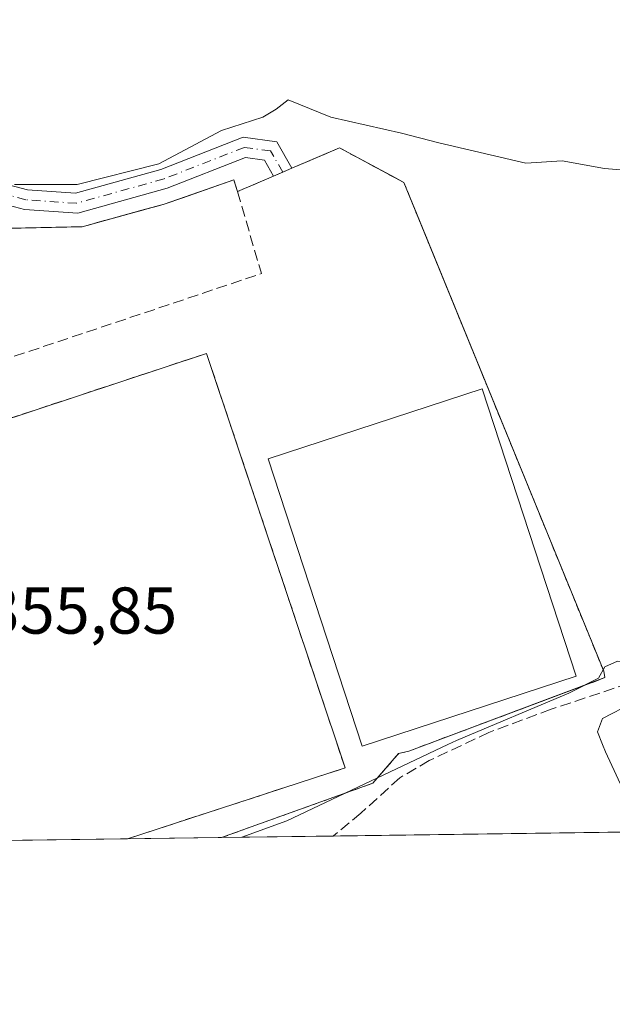
# Model space of a CAD drawing. Units: metres. Extents: x 593929 to 597402, y 4719815 to 4722176.
# Drawn here: x 595762 to 595851, y 4719815 to 4719964 of the extents above; entities that cross this region are included whole.
import ezdxf

# ---------------------------------------------------------------- set-up
doc = ezdxf.new("R2010")
doc.units = ezdxf.units.M
doc.header["$MEASUREMENT"] = 0
for name, pattern in [('DGN Style 2', [1.6480167562047852, 0.988810053722871, -0.6592067024819142]), ('DGN Style 3', [2.307223458686699, 1.648016756204785, -0.6592067024819142]), ('DGN Style 4', [2.6384748266838614, 1.318413404963828, -0.6592067024819142, 0.001648016756204785, -0.6592067024819142])]:
    doc.linetypes.add(name, pattern=pattern)
for name, color, linetype, lineweight in [('Alambrada', 7, 'DGN Style 2', 0), ('Camino Cxs', 7, 'Continuous', 0), ('Camino eje', 30, 'DGN Style 4', 13), ('Comarca CxS', 21, 'Continuous', 0), ('Comunidad Autónoma CxS', 142, 'Continuous', 0), ('Corriente artificial lineal', 4, 'DGN Style 3', 13), ('Cultivos herbáceos CxS', 92, 'Continuous', 0), ('Curva de nivel normal', 30, 'Continuous', 0), ('Edificación Cxs', 1, 'Continuous', 13), ('Instalación deportiva CxS', 7, 'Continuous', 0), ('Municipio CxS', 4, 'Continuous', 0), ('Muro lineal', 1, 'DGN Style 3', 13), ('Núcleo urbano CxS', 7, 'Continuous', 0), ('Obra de contención lineal', 1, 'DGN Style 3', 13), ('Pista deportiva Cxs', 7, 'Continuous', 0), ('Provincia CxS', 1, 'Continuous', 0), ('Rótulo de punto de cota en terreno', 7, 'Continuous', 0)]:
    doc.layers.add(name, color=color, linetype=linetype, lineweight=lineweight)
doc.styles.add('Style-Arial', font='txt')

# ---------------------------------------------------------------- blocks, each defined once
blk = doc.blocks.new('*U16')
at = {"layer": 'Cultivos herbáceos CxS', "color": 92, "linetype": 'Continuous', "lineweight": 0}
blk.add_polyline3d([(596450.3831000002, 4719849.4334, 374.1861999999965), (595792.1446000002, 4719840.354, 355.284799999994), (595815.0502000004, 4719848.5801, 355.4311000000016), (595817.0365000004, 4719850.861199999, 355.5991999999969), (595818.9600999998, 4719853.0701, 355.7498000000051), (595820.5201000003, 4719853.460100001, 355.7495000000054), (595849.3016999997, 4719864.2435, 355.4026000000013), (595850.2001, 4719864.5801, 355.3534999999974), (595850.0100999996, 4719865.5601, 355.3378999999986), (595821.6432999996, 4719934.971899999, 358.3938000000053), (595819.7600999996, 4719939.5801, 358.8000000000029), (595818.4621000001, 4719940.280200001, 358.8540000000066), (595809.9901000002, 4719944.850099999, 359.5659000000014), (595804.6758000003, 4719942.5701, 359.1285999999964), (595802.7878999999, 4719941.7601, 359.040399999998), (595801.4008, 4719941.164899999, 359.0390000000043), (595800.0135000005, 4719940.569800001, 359.062699999995), (595794.5601000005, 4719938.2301, 359.3683000000019), (595794.0102000004, 4719940.0101, 359.4603000000061), (595786.2692999998, 4719937.295299999, 359.9560999999958), (595783.4600999998, 4719936.3101, 359.8917999999976), (595780.0816000003, 4719935.381999999, 359.7461999999941), (595771.0100999996, 4719932.890100001, 359.5111000000034), (595760.2801000001, 4719932.6601, 359.4141999999993)], dxfattribs=at)

msp = doc.modelspace()

# ---------------------------------------------------------------- linework, layer by layer
at = {"layer": 'Alambrada', "color": 7, "linetype": 'DGN Style 2', "lineweight": 0}
msp.add_polyline3d([(595792.1443999996, 4719840.353900001, 356.9928000000073), (595792.1448999997, 4719840.3541, 356.9928999999975), (595815.0500999996, 4719848.5801, 356.8153000000021), (595818.9600999998, 4719853.0701, 359.6368999999977), (595820.5201000003, 4719853.460100001, 359.6195000000007), (595850.2001, 4719864.5801, 356.7212), (595850.0100999996, 4719865.5601, 356.8831999999966), (595819.7600999996, 4719939.5801, 358.866399999999), (595809.9901000002, 4719944.850099999, 359.409799999994), (595794.5601000005, 4719938.2301, 360.6736999999994)], dxfattribs=at)
at = {"layer": 'Camino Cxs', "color": 7, "linetype": 'Continuous', "lineweight": 0, "extrusion": (0.08276543872333948, 0.03550883131597206, 0.9959362454753351), "elevation": 217268.9678042283, "flags": 128}
msp.add_lwpolyline([(4102680.784124352, -2398673.777078325), (4102680.784124353, -2398670.745801623)], dxfattribs=at)
at = {"layer": 'Camino Cxs', "color": 7, "linetype": 'Continuous', "lineweight": 0}
for points in [[(595708.1687000003, 4719942.7009, 359.7854999999981), (595715.1608999996, 4719943.225299999, 359.8147000000026), (595725.0099, 4719946.076500001, 360.3628000000026), (595733.7137000002, 4719949.340299999, 360.7678000000014), (595739.5207000002, 4719949.049900001, 360.9888000000064), (595746.2751000002, 4719946.7985, 360.8133999999991), (595755.2324999999, 4719940.4757, 360.6506999999983), (595762.7713000001, 4719938.465299999, 360.2293000000063), (595770.0421000002, 4719937.9639, 360.0262999999977), (595782.9496999999, 4719941.5779, 360.3521999999939), (595795.4115000004, 4719946.454299999, 359.7988999999943), (595800.5015000004, 4719945.775699999, 359.406799999997), (595802.7878999999, 4719941.7601, 358.9315000000061)], [(595800.0135000005, 4719940.569800001, 359.2045000000071), (595798.6305000001, 4719942.998500001, 359.3341999999975), (595795.7830999997, 4719943.3783, 359.780899999998), (595783.9030999999, 4719938.729499999, 360.598800000007), (595770.3523000004, 4719934.9353, 360.6346999999951), (595762.2770999996, 4719935.4923, 360.2937999999995), (595753.9408999998, 4719937.715299999, 360.1128000000026), (595744.9067000002, 4719944.092300001, 361.030899999998), (595738.9611000001, 4719946.074300001, 361.3525999999983), (595734.1847000001, 4719946.313100001, 361.0718999999954), (595725.9550999999, 4719943.2269, 361.0025000000023), (595715.6958999997, 4719940.257099999, 360.7167000000045), (595705.8333000002, 4719939.6439, 359.934699999998)], [(595755.2324999999, 4719940.4757, 360.6506999999983), (595762.7713000001, 4719938.465299999, 360.2293000000063), (595770.0421000002, 4719937.9639, 360.0262999999977), (595782.9496999999, 4719941.5779, 360.3521999999939), (595795.4115000004, 4719946.454299999, 359.7988999999943), (595800.5015000004, 4719945.775699999, 359.406799999997), (595802.7878999999, 4719941.7601, 358.9315000000061), (595800.0135000005, 4719940.569700001, 359.2045000000071), (595798.6305000001, 4719942.998500001, 359.3341999999975), (595795.7830999997, 4719943.3783, 359.780899999998), (595783.9030999999, 4719938.729499999, 360.598800000007), (595770.3523000004, 4719934.9353, 360.6346999999951), (595762.2770999996, 4719935.4923, 360.2937999999995), (595753.9408999998, 4719937.715299999, 360.1128000000026)]]:
    msp.add_polyline3d(points, dxfattribs=at)
at = {"layer": 'Camino eje', "color": 30, "linetype": 'DGN Style 4', "lineweight": 13}
msp.add_polyline3d([(595801.4007000001, 4719941.164899999, 359.0192999999999), (595799.5658999998, 4719944.3871, 359.3543999999966), (595795.5972999996, 4719944.916300001, 359.797900000005), (595783.4263000004, 4719940.153700001, 360.4352999999974), (595770.1971000005, 4719936.4495, 360.1650999999983), (595762.5242999997, 4719936.978700001, 359.9278000000049), (595754.5867, 4719939.0955, 360.3208000000013), (595745.5909000002, 4719945.445499999, 360.8503000000055), (595739.2408999996, 4719947.562100001, 360.7621999999974), (595733.9493000006, 4719947.8267, 360.5522999999957), (595725.4824999999, 4719944.651699999, 360.6502999999939), (595715.4282999998, 4719941.7413, 360.0668000000005), (595706.8885000005, 4719941.1007, 359.8647000000055)], dxfattribs=at)
at = {"layer": 'Comarca CxS', "color": 21, "linetype": 'Continuous', "lineweight": 0, "flags": 128}
msp.add_lwpolyline([(597377.3800007331, 4719862.219982771), (593960.570000709, 4719815.08998277), (593948.2718763074, 4720723.12178201), (593929.2400007085, 4722128.339982749), (595059.7172009527, 4722143.951739602), (597344.9100007347, 4722175.509982747), (597357.8412699631, 4721254.235705131)], close=True, dxfattribs=at)
at = {"layer": 'Comunidad Autónoma CxS', "color": 142, "linetype": 'Continuous', "lineweight": 0, "flags": 128}
msp.add_lwpolyline([(597377.3800007331, 4719862.219982771), (593960.570000709, 4719815.08998277), (593948.2718763074, 4720723.12178201), (593929.2400007085, 4722128.339982749), (595059.7172009527, 4722143.951739602), (597344.9100007347, 4722175.509982747), (597357.8412699631, 4721254.235705131)], close=True, dxfattribs=at)
at = {"layer": 'Corriente artificial lineal', "color": 4, "linetype": 'DGN Style 3', "lineweight": 13}
msp.add_polyline3d([(596003.6801000005, 4719872.7501, 359.4760999999999), (596002.0401, 4719871.3101, 359.2801999999938), (595999.1201, 4719870.670100001, 359.2376999999979), (595982.4001000002, 4719872.270099999, 358.9401000000071), (595964.3601000002, 4719875.790100001, 358.389599999995), (595947.4001000002, 4719878.270099999, 357.5920000000042), (595937.0000999998, 4719880.270099999, 357.5853000000061), (595916.0000999998, 4719880.590100001, 357.3994999999995), (595906.2001, 4719879.470100001, 356.8843999999954), (595894.0401, 4719876.7501, 356.2516999999934), (595883.6001000004, 4719872.4301, 356.0163999999932), (595879.4001000002, 4719871.0701, 355.998900000006), (595853.7801000001, 4719863.700099999, 355.2695999999996), (595842.0301000001, 4719859.780099999, 355.4712), (595832.6401000004, 4719856.270099999, 355.4000999999989), (595823.5900999998, 4719852.020099999, 355.3715999999986), (595819.1201, 4719849.390100001, 355.2820000000065), (595813.2401000002, 4719844.050100001, 355.0525000000052), (595809.0701000001, 4719840.590100001, 354.7051999999967), (595809.0657000003, 4719840.587300001, 354.704700000002)], dxfattribs=at)
at = {"layer": 'Cultivos herbáceos CxS', "color": 92, "linetype": 'Continuous', "lineweight": 0, "extrusion": (-0.02599989762417835, -0.0003586258090897938, 0.999661881193367), "elevation": -16829.0465935184, "flags": 128}
msp.add_lwpolyline([(-4711174.236887495, 660843.1433696841), (-4711174.236887496, 660634.4162488052)], dxfattribs=at)
at = {"layer": 'Cultivos herbáceos CxS', "color": 92, "linetype": 'Continuous', "lineweight": 0, "extrusion": (0.03425599907833522, 0.0004725077099608591, 0.9994129793351743), "elevation": 22994.69235382685, "flags": 128}
msp.add_lwpolyline([(4711174.18740668, -660448.9072522521), (4711174.187406681, -660431.9746028202)], dxfattribs=at)
at = {"layer": 'Cultivos herbáceos CxS', "color": 92, "linetype": 'Continuous', "lineweight": 0}
msp.add_polyline3d([(595792.1447999999, 4719840.3541, 355.284799999994), (595815.0502000004, 4719848.5801, 355.4311000000016), (595817.0365000004, 4719850.861199999, 355.5991999999969), (595818.9600999998, 4719853.0701, 355.7498000000051), (595820.5201000003, 4719853.460100001, 355.7495000000054), (595849.3016999997, 4719864.2435, 355.4026000000013), (595850.2001, 4719864.5801, 355.3534999999974), (595850.0100999996, 4719865.5601, 355.3378999999986), (595821.6432999996, 4719934.971899999, 358.3938000000053), (595819.7600999996, 4719939.5801, 358.8000000000029), (595818.4621000001, 4719940.280200001, 358.8540000000066), (595809.9901000002, 4719944.850099999, 359.5659000000014), (595804.6758000003, 4719942.5701, 359.1285999999964), (595802.7878999999, 4719941.7601, 359.040399999998), (595801.4008, 4719941.164899999, 359.0390000000043), (595800.0135000005, 4719940.569800001, 359.062699999995), (595794.5601000005, 4719938.2301, 359.3683000000019), (595794.0102000004, 4719940.0101, 359.4603000000061), (595786.2692999998, 4719937.295299999, 359.9560999999958), (595783.4600999998, 4719936.3101, 359.8917999999976), (595780.0816000003, 4719935.381999999, 359.7461999999941), (595771.0100999996, 4719932.890100001, 359.5111000000034), (595760.2801000001, 4719932.6601, 359.4141999999993)], dxfattribs=at)
at = {"layer": 'Curva de nivel normal', "color": 30, "linetype": 'Continuous', "lineweight": 0, "flags": 128}
for points, elevation in [([(595869.5199999996, 4719940.0801), (595850.1100000005, 4719941.720100001), (595843.7199999997, 4719942.890100001), (595838.2100000001, 4719942.520099999), (595825.04, 4719945.620100001), (595819.3700000001, 4719947.0801), (595808.7000000002, 4719949.5001), (595802.2199999997, 4719952.120100001), (595800.4199999999, 4719950.700099999), (595798.4100000003, 4719949.4801), (595792.1399999997, 4719947.470100001), (595782.6200000001, 4719942.4301), (595770.2699999996, 4719939.300100001), (595760.7800000003, 4719939.300100001)], 360), ([(595853.591, 4719841.2016), (595853.4900000002, 4719846.380100001), (595850.2699999996, 4719853.350099999), (595849.8285999997, 4719854.462900001), (595849.0800000001, 4719856.350099999), (595849.8099999996, 4719858.390100001), (595854.3200000003, 4719860.700099999), (595862.6900000004, 4719863.4001), (595869.0800000001, 4719865.940099999), (595872.6799999997, 4719868.040100001), (595871.4400000004, 4719868.620100001), (595867.3399999999, 4719868.020099999), (595862.5199999996, 4719867.4301), (595856.9600000001, 4719866.4901), (595852.0800000001, 4719867.0801), (595850.1900000004, 4719866.220100001), (595849.2199999997, 4719864.4801), (595844.7100000001, 4719862.210100001), (595827.7000000002, 4719855.0801), (595826.4002, 4719854.462900001), (595802.0499999998, 4719842.9001), (595795.2275, 4719840.396700001)], 355)]:
    msp.add_lwpolyline(points, dxfattribs=dict(at, elevation=elevation))
at = {"layer": 'Edificación Cxs', "color": 1, "linetype": 'Continuous', "lineweight": 13}
msp.add_polyline3d([(595845.8400999998, 4719864.790100001, 361.7442000000011), (595813.4200999998, 4719854.190099999, 363.559500000003), (595799.1801000005, 4719897.7401, 365.3779000000068), (595831.6001000004, 4719908.340100001, 364.1042000000016), (595845.8400999998, 4719864.790100001, 361.7442000000011)], dxfattribs=at)
msp.add_3dface([(595845.8400999998, 4719864.790100001, 365.3779000000068), (595813.4200999998, 4719854.190099999, 365.3779000000068), (595799.1801000005, 4719897.7401, 365.3779000000068), (595831.6001000004, 4719908.340100001, 365.3779000000068)], dxfattribs=at)
at = {"layer": 'Instalación deportiva CxS', "color": 7, "linetype": 'Continuous', "lineweight": 0, "extrusion": (0.2208599748716647, 0.09475668085519798, 0.9706915282070787), "elevation": 579182.9550032314, "flags": 128}
msp.add_lwpolyline([(4102669.804379992, -2337827.146037996), (4102669.804379992, -2337833.259328132)], dxfattribs=at)
at = {"layer": 'Instalación deportiva CxS', "color": 7, "linetype": 'Continuous', "lineweight": 0, "extrusion": (0.1119161289017008, 0.04801130922171843, 0.9925571491246611), "elevation": 293646.6883097755, "flags": 128}
msp.add_lwpolyline([(4102754.100443753, -2390396.866902042), (4102754.100443752, -2390398.387680424)], dxfattribs=at)
at = {"layer": 'Instalación deportiva CxS', "color": 7, "linetype": 'Continuous', "lineweight": 0, "extrusion": (0.05336230713684461, 0.02289593801342053, 0.9983126966033833), "elevation": 140219.2312007736, "flags": 128}
msp.add_lwpolyline([(4102607.465826317, -2404532.093076765), (4102607.465826317, -2404533.605126936)], dxfattribs=at)
at = {"layer": 'Instalación deportiva CxS', "color": 7, "linetype": 'Continuous', "lineweight": 0, "extrusion": (-0.00419887383977458, -5.791381322484535e-05, 0.9999911830133644), "elevation": -2418.384804877773, "flags": 128}
msp.add_lwpolyline([(595774.1168773216, 4719840.024957308), (595702.0636419083, 4719839.031157306)], dxfattribs=at)
at = {"layer": 'Instalación deportiva CxS', "color": 7, "linetype": 'Continuous', "lineweight": 0, "extrusion": (-0.03042241762337883, -0.0004199017925534406, 0.9995370429295921), "elevation": -19750.47923738952, "flags": 128}
msp.add_lwpolyline([(-4711168.273178476, 660579.1364917946), (-4711168.273178477, 660564.8556208945)], dxfattribs=at)
at = {"layer": 'Instalación deportiva CxS', "color": 7, "linetype": 'Continuous', "lineweight": 0}
for points in [[(595760.2801000001, 4719932.6601, 361.1132999999973), (595771.0100999996, 4719932.890100001, 361.2486999999965), (595783.4600999998, 4719936.3101, 361.0062999999937), (595794.0100999996, 4719940.0101, 360.5647999999928), (595794.5601000005, 4719938.2301, 360.6736999999994), (595800.0135000005, 4719940.569800001, 359.2045000000071), (595801.4007000001, 4719941.164899999, 359.0192999999999), (595802.7878999999, 4719941.7601, 358.9315000000061), (595809.9901000002, 4719944.850099999, 359.409799999994), (595819.7600999996, 4719939.5801, 358.866399999999), (595850.0100999996, 4719865.5601, 356.8831999999966), (595850.2001, 4719864.5801, 356.7212), (595820.5201000003, 4719853.460100001, 359.6195000000007), (595818.9600999998, 4719853.0701, 359.6368999999977), (595815.0500999996, 4719848.5801, 356.8153000000021), (595792.1446000002, 4719840.354, 356.9928999999975), (595700.5459000003, 4719839.090500001, 355.3478999999934)], [(595802.7878999999, 4719941.7601, 358.9315000000061), (595809.9901000002, 4719944.850099999, 359.409799999994), (595819.7600999996, 4719939.5801, 358.866399999999), (595850.0100999996, 4719865.5601, 356.8831999999966), (595850.2001, 4719864.5801, 356.7212), (595820.5201000003, 4719853.460100001, 359.6195000000007), (595818.9600999998, 4719853.0701, 359.6368999999977), (595815.0500999996, 4719848.5801, 356.8153000000021), (595792.1446000002, 4719840.3541, 356.9928999999975)], [(595750.9600999998, 4719935.9101, 360.4611000000005), (595760.2801000001, 4719932.6601, 361.1132999999973), (595771.0100999996, 4719932.890100001, 361.2486999999965), (595783.4600999998, 4719936.3101, 361.0062999999937), (595794.0100999996, 4719940.0101, 360.5647999999928), (595794.5601000005, 4719938.2301, 360.6736999999994)]]:
    msp.add_polyline3d(points, dxfattribs=at)
at = {"layer": 'Municipio CxS', "color": 4, "linetype": 'Continuous', "lineweight": 0, "flags": 128}
msp.add_lwpolyline([(597357.8412699631, 4721254.235705131), (597377.3800007331, 4719862.219982771), (593960.570000709, 4719815.08998277)], dxfattribs=at)
at = {"layer": 'Muro lineal', "color": 1, "linetype": 'DGN Style 3', "lineweight": 13}
for points in [[(595794.5601000005, 4719938.2301, 360.6736999999994), (595794.0100999996, 4719940.0101, 360.5647999999928), (595783.4600999998, 4719936.3101, 361.0062999999937), (595771.0100999996, 4719932.890100001, 361.2486999999965), (595760.2801000001, 4719932.6601, 361.1132999999973), (595750.9600999998, 4719935.9101, 360.4611000000005), (595739.5301000001, 4719945.290100001, 361.5939000000071), (595736.8501000004, 4719944.640100001, 362.1159999999945), (595726.1601, 4719939.9801, 362.8625999999931), (595702.2301000003, 4719933.170100001, 363.0531000000047), (595680.4801000003, 4719929.390100001, 360.6582000000053), (595669.1201, 4719929.1501, 360.4100999999937), (595671.3501000004, 4719921.5601, 360.9821999999986)], [(595777.8716000002, 4719840.157099999, 356.5583999999944), (595810.8501000004, 4719850.9101, 358.6267999999982), (595789.8701, 4719913.710100001, 356.3683000000019), (595692.2801000001, 4719881.4301, 356.6600000000035), (595705.8191000001, 4719839.1633, 356.255799999999)], [(595777.8716000002, 4719840.157099999, 356.5583999999944), (595810.8501000004, 4719850.9101, 358.6267999999982), (595789.8701, 4719913.710100001, 356.3683000000019), (595692.2801000001, 4719881.4301, 356.6600000000035), (595705.8191000001, 4719839.1633, 356.255799999999)]]:
    msp.add_polyline3d(points, dxfattribs=at)
at = {"layer": 'Núcleo urbano CxS', "color": 7, "linetype": 'Continuous', "lineweight": 0, "extrusion": (-0.001139227841350475, -1.571461058517077e-05, 0.9999993509562777), "elevation": -397.4634194864618, "flags": 128}
msp.add_lwpolyline([(595777.8900079844, 4719840.151436796), (595705.8373612101, 4719839.157536797)], dxfattribs=at)
at = {"layer": 'Núcleo urbano CxS', "color": 7, "linetype": 'Continuous', "lineweight": 0, "extrusion": (0.01045081677825546, 0.0001441729313303071, 0.9999453783296531), "elevation": 7262.253154136509, "flags": 128}
msp.add_lwpolyline([(595755.8946131754, 4719839.356032574), (595741.6209333747, 4719839.159132571)], dxfattribs=at)
at = {"layer": 'Núcleo urbano CxS', "color": 7, "linetype": 'Continuous', "lineweight": 0}
for points in [[(595760.2801000001, 4719932.6601, 359.4141999999993), (595771.0100999996, 4719932.890100001, 359.5111000000034), (595780.0816000003, 4719935.381999999, 359.7461999999941), (595783.4600999998, 4719936.3101, 359.8917999999976), (595786.2692999998, 4719937.295299999, 359.9560999999958), (595794.0102000004, 4719940.0101, 359.4603000000061), (595794.5601000005, 4719938.2301, 359.3683000000019), (595800.0135000005, 4719940.569800001, 359.062699999995), (595801.4008, 4719941.164899999, 359.0390000000043), (595802.7878999999, 4719941.7601, 359.040399999998), (595804.6758000003, 4719942.5701, 359.1285999999964), (595809.9901000002, 4719944.850099999, 359.5659000000014), (595818.4621000001, 4719940.280200001, 358.8540000000066), (595819.7600999996, 4719939.5801, 358.8000000000029), (595821.6432999996, 4719934.971899999, 358.3938000000053), (595850.0100999996, 4719865.5601, 355.3378999999986), (595850.2001, 4719864.5801, 355.3534999999974), (595849.3016999997, 4719864.2435, 355.4026000000013), (595820.5201000003, 4719853.460100001, 355.7495000000054), (595818.9600999998, 4719853.0701, 355.7498000000051), (595817.0365000004, 4719850.861199999, 355.5991999999969), (595815.0502000004, 4719848.5801, 355.4311000000016), (595792.1446000002, 4719840.354, 355.284799999994), (595700.5459000003, 4719839.090500001, 354.4906000000047)], [(595792.1447999999, 4719840.3541, 355.284799999994), (595815.0502000004, 4719848.5801, 355.4311000000016), (595817.0365000004, 4719850.861199999, 355.5991999999969), (595818.9600999998, 4719853.0701, 355.7498000000051), (595820.5201000003, 4719853.460100001, 355.7495000000054), (595849.3016999997, 4719864.2435, 355.4026000000013), (595850.2001, 4719864.5801, 355.3534999999974), (595850.0100999996, 4719865.5601, 355.3378999999986), (595821.6432999996, 4719934.971899999, 358.3938000000053), (595819.7600999996, 4719939.5801, 358.8000000000029), (595818.4621000001, 4719940.280200001, 358.8540000000066), (595809.9901000002, 4719944.850099999, 359.5659000000014), (595804.6758000003, 4719942.5701, 359.1285999999964), (595802.7878999999, 4719941.7601, 359.040399999998), (595801.4008, 4719941.164899999, 359.0390000000043), (595800.0135000005, 4719940.569800001, 359.062699999995), (595794.5601000005, 4719938.2301, 359.3683000000019), (595794.0102000004, 4719940.0101, 359.4603000000061), (595786.2692999998, 4719937.295299999, 359.9560999999958), (595783.4600999998, 4719936.3101, 359.8917999999976), (595780.0816000003, 4719935.381999999, 359.7461999999941), (595771.0100999996, 4719932.890100001, 359.5111000000034), (595760.2801000001, 4719932.6601, 359.4141999999993)]]:
    msp.add_polyline3d(points, dxfattribs=at)
at = {"layer": 'Obra de contención lineal', "color": 1, "linetype": 'DGN Style 3', "lineweight": 13, "extrusion": (0.05252568430199268, -0.1002327428103841, 0.99357659481155), "elevation": -441439.4807791715, "flags": 128}
msp.add_lwpolyline([(2718555.392837004, 3879094.732637507), (2718552.816174228, 3879081.956219913), (2718441.784599564, 3879099.940233917)], dxfattribs=at)
at = {"layer": 'Pista deportiva Cxs', "color": 7, "linetype": 'Continuous', "lineweight": 0, "elevation": 358.6267999999982, "flags": 128}
msp.add_lwpolyline([(595777.8717, 4719840.157099999), (595705.8191000001, 4719839.1633), (595692.2801000001, 4719881.4301), (595789.8701, 4719913.710100001), (595810.8501000004, 4719850.9101)], close=True, dxfattribs=at)
at = {"layer": 'Pista deportiva Cxs', "color": 7, "linetype": 'Continuous', "lineweight": 0, "extrusion": (-0.00419887383977458, -5.791381322484535e-05, 0.9999911830133644), "elevation": -2418.384804877773, "flags": 128}
msp.add_lwpolyline([(595774.1168773216, 4719840.024957308), (595702.0636419083, 4719839.031157306)], dxfattribs=at)
at = {"layer": 'Pista deportiva Cxs', "color": 7, "linetype": 'Continuous', "lineweight": 0}
for points in [[(595705.8191000001, 4719839.1633, 356.255799999999), (595692.2801000001, 4719881.4301, 356.6600000000035), (595789.8701, 4719913.710100001, 356.3683000000019), (595810.8501000004, 4719850.9101, 358.6267999999982), (595777.8717, 4719840.157099999, 356.5583999999944)], [(595845.8400999998, 4719864.790100001, 361.7442000000011), (595813.4200999998, 4719854.190099999, 363.559500000003), (595799.1801000005, 4719897.7401, 365.3779000000068), (595831.6001000004, 4719908.340100001, 364.1042000000016), (595845.8400999998, 4719864.790100001, 361.7442000000011)]]:
    msp.add_polyline3d(points, dxfattribs=at)
msp.add_3dface([(595845.8400999998, 4719864.790100001, 365.3779000000068), (595813.4200999998, 4719854.190099999, 365.3779000000068), (595799.1801000005, 4719897.7401, 365.3779000000068), (595831.6001000004, 4719908.340100001, 365.3779000000068)], dxfattribs=at)
at = {"layer": 'Provincia CxS', "color": 1, "linetype": 'Continuous', "lineweight": 0, "flags": 128}
msp.add_lwpolyline([(597377.3800007331, 4719862.219982771), (593960.570000709, 4719815.08998277), (593948.2718763074, 4720723.12178201), (593929.2400007085, 4722128.339982749), (595059.7172009527, 4722143.951739602), (597344.9100007347, 4722175.509982747), (597357.8412699631, 4721254.235705131)], close=True, dxfattribs=at)

# ---------------------------------------------------------------- block references
at = {"layer": 'Cultivos herbáceos CxS', "color": 92, "linetype": 'Continuous', "lineweight": 0}
msp.add_blockref('*U16', (0, 0), dxfattribs=at)

# ---------------------------------------------------------------- texts
at = {"layer": 'Rótulo de punto de cota en terreno', "color": 7, "linetype": 'Continuous', "lineweight": 0, "style": 'Style-Arial'}
msp.add_text('355,85', height=7.000000000000002, dxfattribs=at).set_placement((595756.2778000003, 4719871.2478))

doc.saveas('drawing.dxf')
